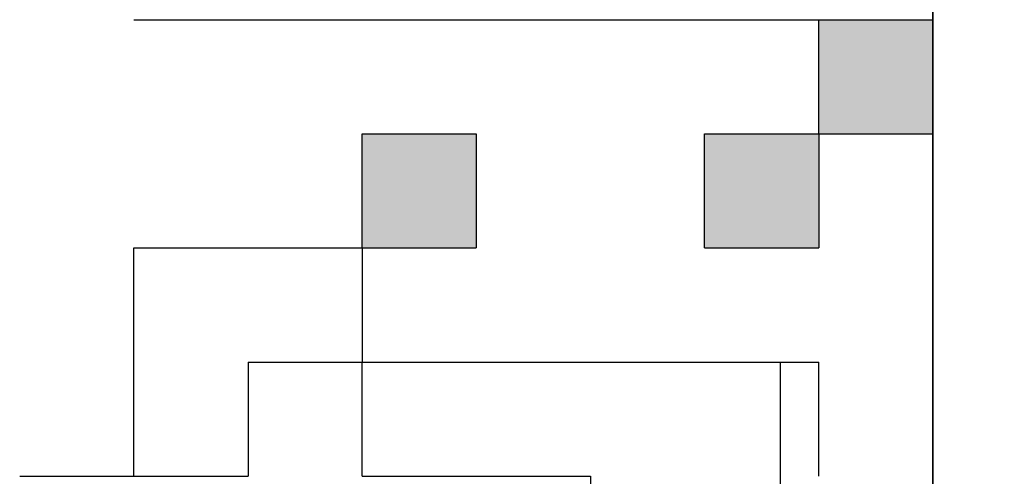
# Model space of a CAD drawing. Units: millimetres. Extents: x 75 to 710, y -752 to 276.
# Drawn here: x 285 to 289, y -583 to -582 of the extents above; entities that cross this region are included whole.
import ezdxf

# ---------------------------------------------------------------- set-up
doc = ezdxf.new("R2010")
doc.units = ezdxf.units.MM
doc.header["$LTSCALE"] = 0.23463
doc.layers.add('NoLayerName_001', color=7, linetype='Continuous')
doc.layers.add('NoLayerName_003', color=7, linetype='Continuous')
pattern_1 = [(90, (5.573, -922.7327), (-3.175, 2e-16), [])]

msp = doc.modelspace()

# ---------------------------------------------------------------- hatches: boundary and pattern name
at = {"layer": 'NoLayerName_001', "linetype": 'Continuous', "lineweight": 25}
h = msp.add_hatch(color=7, dxfattribs=at)
h.dxf.hatch_style = 1
h.paths.add_polyline_path([(288.6839, -581.5723), (288.6839, -581.9723), (288.2839, -581.9723), (288.2839, -581.5723)])
h = msp.add_hatch(color=7, dxfattribs=at)
h.dxf.hatch_style = 1
h.paths.add_polyline_path([(287.0839, -581.9723), (287.0839, -582.3723), (286.6839, -582.3723), (286.6839, -581.9723)])
h = msp.add_hatch(color=7, dxfattribs=at)
h.dxf.hatch_style = 1
h.paths.add_polyline_path([(288.2839, -581.9723), (288.2839, -582.3723), (287.8839, -582.3723), (287.8839, -581.9723)])
h = msp.add_hatch(dxfattribs=at)
h.set_pattern_fill('ANSI31', angle=45)
h.set_pattern_definition(pattern_1)
h.paths.add_polyline_path([(286.6839, -582.3723), (286.6839, -582.7723), (286.2839, -582.7723), (286.2839, -583.1723), (285.8839, -583.1723), (285.8839, -582.7723), (285.8839, -582.3723), (286.2839, -582.3723)])
h = msp.add_hatch(dxfattribs=at)
h.set_pattern_fill('ANSI31', angle=45)
h.set_pattern_definition(pattern_1)
h.paths.add_polyline_path([(288.6839, -583.1723), (288.6839, -583.5908), (287.4839, -583.5908), (287.4839, -583.1723), (286.6839, -583.1723), (286.6839, -582.7723), (287.0839, -582.7723), (288.2839, -582.7723), (288.2839, -583.1723)])

# ---------------------------------------------------------------- linework, layer by layer
at = {"layer": 'NoLayerName_001', "color": 7, "linetype": 'Continuous', "lineweight": 25}
for p, q in [((288.6839, -578.7723), (288.6839, -581.5723)), ((288.6839, -578.7723), (288.6839, -588.7723)), ((288.6839, -588.7723), (288.6839, -578.7724)), ((285.8839, -581.5723), (288.6839, -581.5723)), ((287.0839, -582.7723), (288.2839, -582.7723)), ((288.2839, -583.1723), (288.2839, -582.7723)), ((286.6839, -583.1723), (287.4839, -583.1723)), ((287.4839, -583.1723), (287.4839, -583.5908))]:
    msp.add_line(p, q, dxfattribs=at)
at = {"layer": 'NoLayerName_001', "color": 8, "linetype": 'Continuous', "lineweight": 50}
msp.add_arc((275.6839, -523.5723), 79.4928, 278.829296, 261.170704, dxfattribs=at)
at = {"layer": 'NoLayerName_003', "color": 7, "linetype": 'Continuous', "lineweight": 25}
for p, q in [((288.2839, -581.9723), (288.2839, -581.5723)), ((288.2839, -581.9723), (288.2839, -581.5723)), ((288.2839, -581.9723), (288.2839, -581.5723)), ((288.2839, -581.5723), (288.6839, -581.5723)), ((288.2839, -581.5723), (288.6839, -581.5723)), ((288.2839, -581.5723), (288.6839, -581.5723)), ((288.2839, -581.5723), (288.6839, -581.5723)), ((288.2839, -581.5723), (288.6839, -581.5723)), ((288.2839, -581.5723), (288.6839, -581.5723)), ((288.2839, -581.5723), (288.6839, -581.5723)), ((288.2839, -581.5723), (288.6839, -581.5723)), ((288.2839, -581.5723), (288.6839, -581.5723)), ((288.2839, -581.5723), (288.6839, -581.5723)), ((288.6839, -581.5723), (288.6839, -581.9723)), ((288.6839, -581.5723), (288.6839, -581.9723)), ((288.6839, -581.5723), (288.6839, -581.9723)), ((286.6839, -581.9723), (287.0839, -581.9723)), ((286.6839, -581.9723), (287.0839, -581.9723)), ((286.6839, -581.9723), (287.0839, -581.9723)), ((286.6839, -581.9723), (287.0839, -581.9723)), ((286.6839, -581.9723), (287.0839, -581.9723)), ((286.6839, -581.9723), (287.0839, -581.9723)), ((286.6839, -581.9723), (287.0839, -581.9723)), ((286.6839, -581.9723), (287.0839, -581.9723)), ((286.6839, -581.9723), (287.0839, -581.9723)), ((286.6839, -581.9723), (287.0839, -581.9723)), ((286.6839, -582.3723), (286.6839, -581.9723)), ((286.6839, -582.3723), (286.6839, -581.9723)), ((286.6839, -582.3723), (286.6839, -581.9723)), ((287.0839, -581.9723), (287.0839, -582.3723)), ((287.0839, -581.9723), (287.0839, -582.3723)), ((287.0839, -581.9723), (287.0839, -582.3723)), ((287.8839, -581.9723), (288.2839, -581.9723)), ((287.8839, -581.9723), (288.2839, -581.9723)), ((287.8839, -581.9723), (288.2839, -581.9723)), ((287.8839, -581.9723), (288.2839, -581.9723)), ((287.8839, -581.9723), (288.2839, -581.9723)), ((287.8839, -581.9723), (288.2839, -581.9723)), ((287.8839, -581.9723), (288.2839, -581.9723)), ((287.8839, -581.9723), (288.2839, -581.9723)), ((287.8839, -581.9723), (288.2839, -581.9723)), ((287.8839, -581.9723), (288.2839, -581.9723)), ((287.8839, -582.3723), (287.8839, -581.9723)), ((287.8839, -582.3723), (287.8839, -581.9723)), ((287.8839, -582.3723), (287.8839, -581.9723)), ((287.8839, -581.9723), (288.2839, -581.9723)), ((287.8839, -581.9723), (288.2839, -581.9723)), ((287.8839, -581.9723), (288.2839, -581.9723)), ((287.8839, -581.9723), (288.2839, -581.9723)), ((287.8839, -581.9723), (288.2839, -581.9723)), ((287.8839, -581.9723), (288.2839, -581.9723)), ((287.8839, -581.9723), (288.2839, -581.9723)), ((287.8839, -581.9723), (288.2839, -581.9723)), ((287.8839, -581.9723), (288.2839, -581.9723)), ((287.8839, -581.9723), (288.2839, -581.9723)), ((288.2839, -581.9723), (288.2839, -582.3723)), ((288.2839, -581.9723), (288.2839, -582.3723)), ((288.2839, -581.9723), (288.2839, -582.3723)), ((288.2839, -581.9723), (288.2839, -582.3723)), ((288.2839, -581.9723), (288.2839, -582.3723)), ((288.2839, -581.9723), (288.2839, -582.3723)), ((288.2839, -581.9723), (288.6839, -581.9723)), ((288.2839, -581.9723), (288.6839, -581.9723)), ((288.2839, -581.9723), (288.6839, -581.9723)), ((288.2839, -581.9723), (288.6839, -581.9723)), ((288.2839, -581.9723), (288.6839, -581.9723)), ((288.2839, -581.9723), (288.6839, -581.9723)), ((288.2839, -581.9723), (288.6839, -581.9723)), ((288.2839, -581.9723), (288.6839, -581.9723)), ((288.2839, -581.9723), (288.6839, -581.9723)), ((288.2839, -581.9723), (288.6839, -581.9723)), ((285.8839, -582.3723), (286.2839, -582.3723)), ((285.8839, -582.3723), (286.2839, -582.3723)), ((285.8839, -582.3723), (286.2839, -582.3723)), ((285.8839, -582.3723), (286.2839, -582.3723)), ((285.8839, -582.3723), (286.2839, -582.3723)), ((285.8839, -582.3723), (286.2839, -582.3723)), ((285.8839, -582.3723), (286.2839, -582.3723)), ((285.8839, -582.3723), (286.2839, -582.3723)), ((285.8839, -582.3723), (286.2839, -582.3723)), ((285.8839, -582.3723), (286.2839, -582.3723)), ((285.8839, -582.7723), (285.8839, -582.3723)), ((285.8839, -582.7723), (285.8839, -582.3723)), ((285.8839, -582.7723), (285.8839, -582.3723)), ((286.2839, -582.3723), (286.6839, -582.3723)), ((286.2839, -582.3723), (286.6839, -582.3723)), ((286.2839, -582.3723), (286.6839, -582.3723)), ((286.2839, -582.3723), (286.6839, -582.3723)), ((286.2839, -582.3723), (286.6839, -582.3723)), ((286.2839, -582.3723), (286.6839, -582.3723)), ((286.2839, -582.3723), (286.6839, -582.3723)), ((286.2839, -582.3723), (286.6839, -582.3723)), ((286.2839, -582.3723), (286.6839, -582.3723)), ((286.2839, -582.3723), (286.6839, -582.3723)), ((286.6839, -582.3723), (287.0839, -582.3723)), ((286.6839, -582.3723), (287.0839, -582.3723)), ((286.6839, -582.3723), (287.0839, -582.3723)), ((286.6839, -582.3723), (287.0839, -582.3723)), ((286.6839, -582.3723), (287.0839, -582.3723)), ((286.6839, -582.3723), (287.0839, -582.3723)), ((286.6839, -582.3723), (287.0839, -582.3723)), ((286.6839, -582.3723), (287.0839, -582.3723)), ((286.6839, -582.3723), (287.0839, -582.3723)), ((286.6839, -582.3723), (287.0839, -582.3723)), ((286.6839, -582.3723), (286.6839, -582.7723)), ((286.6839, -582.3723), (286.6839, -582.7723)), ((286.6839, -582.3723), (286.6839, -582.7723)), ((287.8839, -582.3723), (288.2839, -582.3723)), ((287.8839, -582.3723), (288.2839, -582.3723)), ((287.8839, -582.3723), (288.2839, -582.3723)), ((287.8839, -582.3723), (288.2839, -582.3723)), ((287.8839, -582.3723), (288.2839, -582.3723)), ((287.8839, -582.3723), (288.2839, -582.3723)), ((287.8839, -582.3723), (288.2839, -582.3723)), ((287.8839, -582.3723), (288.2839, -582.3723)), ((287.8839, -582.3723), (288.2839, -582.3723)), ((287.8839, -582.3723), (288.2839, -582.3723)), ((285.8839, -583.1723), (285.8839, -582.7723)), ((285.8839, -583.1723), (285.8839, -582.7723)), ((285.8839, -583.1723), (285.8839, -582.7723)), ((286.2839, -582.7723), (286.2839, -583.1723)), ((286.2839, -582.7723), (286.2839, -583.1723)), ((286.2839, -582.7723), (286.2839, -583.1723)), ((286.2839, -582.7723), (286.6839, -582.7723)), ((286.2839, -582.7723), (286.6839, -582.7723)), ((286.2839, -582.7723), (286.6839, -582.7723)), ((286.2839, -582.7723), (286.6839, -582.7723)), ((286.2839, -582.7723), (286.6839, -582.7723)), ((286.2839, -582.7723), (286.6839, -582.7723)), ((286.2839, -582.7723), (286.6839, -582.7723)), ((286.2839, -582.7723), (286.6839, -582.7723)), ((286.2839, -582.7723), (286.6839, -582.7723)), ((286.2839, -582.7723), (286.6839, -582.7723)), ((286.6839, -582.7723), (287.0839, -582.7723)), ((286.6839, -582.7723), (287.0839, -582.7723)), ((286.6839, -582.7723), (287.0839, -582.7723)), ((286.6839, -582.7723), (287.0839, -582.7723)), ((286.6839, -582.7723), (287.0839, -582.7723)), ((286.6839, -582.7723), (287.0839, -582.7723)), ((286.6839, -582.7723), (287.0839, -582.7723)), ((286.6839, -582.7723), (287.0839, -582.7723)), ((286.6839, -582.7723), (287.0839, -582.7723)), ((286.6839, -582.7723), (287.0839, -582.7723)), ((286.6839, -583.1723), (286.6839, -582.7723)), ((286.6839, -583.1723), (286.6839, -582.7723)), ((286.6839, -583.1723), (286.6839, -582.7723)), ((285.4839, -583.1723), (285.8839, -583.1723)), ((285.4839, -583.1723), (285.8839, -583.1723)), ((285.4839, -583.1723), (285.8839, -583.1723)), ((285.4839, -583.1723), (285.8839, -583.1723)), ((285.4839, -583.1723), (285.8839, -583.1723)), ((285.4839, -583.1723), (285.8839, -583.1723)), ((285.8839, -583.1723), (286.2839, -583.1723)), ((285.8839, -583.1723), (286.2839, -583.1723)), ((285.8839, -583.1723), (286.2839, -583.1723)), ((285.8839, -583.1723), (286.2839, -583.1723)), ((285.8839, -583.1723), (286.2839, -583.1723)), ((285.8839, -583.1723), (286.2839, -583.1723)), ((285.8839, -583.1723), (286.2839, -583.1723)), ((285.8839, -583.1723), (286.2839, -583.1723)), ((285.8839, -583.1723), (286.2839, -583.1723))]:
    msp.add_line(p, q, dxfattribs=at)

doc.saveas('drawing.dxf')
